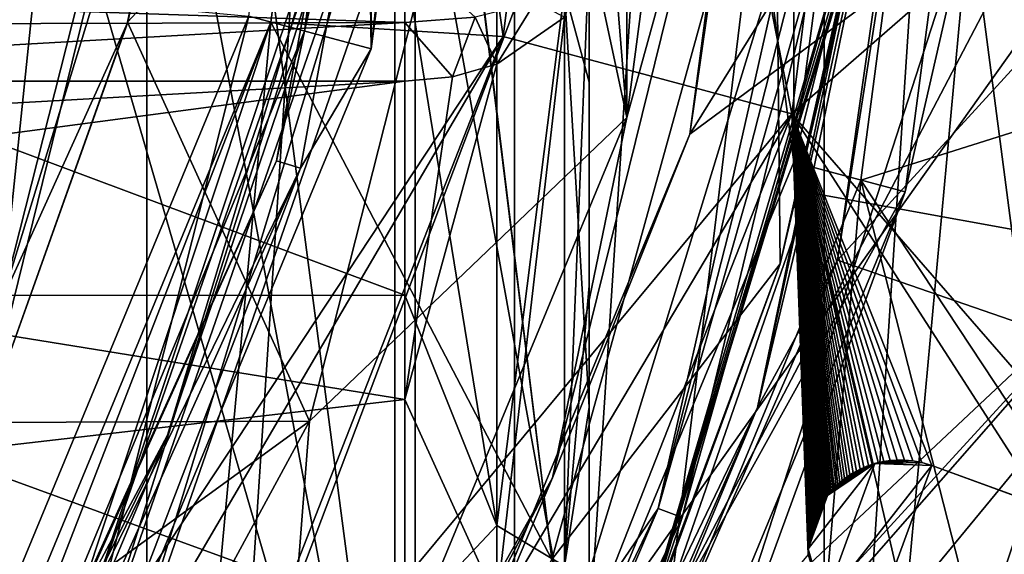
# Model space of a CAD drawing. Units: metres. Extents: x -40 to 117, y -461 to 89.
# Drawn here: x 13 to 17, y -406 to -404 of the extents above; entities that cross this region are included whole.
import ezdxf

# ---------------------------------------------------------------- set-up
doc = ezdxf.new("R2010")
doc.units = ezdxf.units.M
doc.layers.add('solid_506129_SW0001', color=7, linetype='CONTINUOUS')

msp = doc.modelspace()

# ---------------------------------------------------------------- linework, layer by layer
at = {"layer": 'solid_506129_SW0001'}
for points in [[(9.921926, -381.345551, 273.700012), (14.157624, -384.269257, 273.700012), (9.921926, -419.154449, 273.700012)], [(9.35, -382.570129, 287.799988), (9.35, -417.929871, 287.799988), (13.298955, -385.312195, 287.799988)], [(14.157624, -384.269257, 273.700012), (14.157624, -416.230743, 273.700012), (9.921926, -419.154449, 273.700012)], [(14.157624, -384.269257, 273.700012), (17.570723, -388.121857, 273.700012), (14.157624, -416.230743, 273.700012)], [(13.298955, -385.312195, 287.799988), (9.35, -417.929871, 287.799988), (16.479471, -388.91745, 287.799988)], [(11.260589, -385.571808, 306.799988), (13.080378, -387.167419, 306.799988), (11.260586, -414.928192, 306.799988)], [(13.080378, -387.167419, 306.799988), (13.080376, -413.332581, 306.799988), (11.260586, -414.928192, 306.799988)], [(13.080378, -387.167419, 306.799988), (14.676293, -388.986938, 306.799988), (13.080376, -413.332581, 306.799988)], [(17.570723, -388.121857, 273.700012), (17.570723, -412.378143, 273.700012), (14.157624, -416.230743, 273.700012)], [(14.246103, -408.475037, 354.5), (11.631885, -388.618073, 354.5), (12.372766, -398.471039, 354.5)], [(14.246103, -408.475037, 354.5), (14.246104, -392.024963, 354.5), (11.631885, -388.618073, 354.5)], [(16.479471, -388.91745, 287.799988), (9.35, -417.929871, 287.799988), (18.707735, -393.17746, 287.799988)], [(14.676293, -388.986938, 306.799988), (14.676291, -411.513062, 306.799988), (13.080376, -413.332581, 306.799988)], [(14.676293, -388.986938, 306.799988), (16.021021, -390.999207, 306.799988), (14.676291, -411.513062, 306.799988)], [(15.636699, -389.456787, 338.5), (16.75, -400.25, 338.5), (17.765308, -406.987488, 338.5)], [(15.636699, -389.456787, 338.5), (17.765308, -406.987488, 338.5), (17.765308, -393.512512, 338.5)], [(16.021021, -390.999207, 306.799988), (16.021019, -409.500793, 306.799988), (14.676291, -411.513062, 306.799988)], [(16.021021, -390.999207, 306.799988), (17.091557, -393.16983, 306.799988), (16.021019, -409.500793, 306.799988)], [(14.246103, -408.475037, 354.5), (15.889491, -404.507568, 354.5), (14.246104, -392.024963, 354.5)], [(15.889491, -404.507568, 354.5), (15.889491, -395.992432, 354.5), (14.246104, -392.024963, 354.5)], [(17.091557, -393.16983, 306.799988), (17.091555, -407.33017, 306.799988), (16.021019, -409.500793, 306.799988)], [(18.707735, -393.17746, 287.799988), (9.35, -417.929871, 287.799988), (19.855013, -397.846161, 287.799988)], [(15.889491, -404.507568, 354.5), (16.450006, -400.25, 354.5), (15.889491, -395.992432, 354.5)], [(14.686225, -398.418396, 476.200012), (15.164875, -404.314056, 476.200012), (15.164903, -396.186035, 476.200012)], [(15.164875, -404.314056, 476.200012), (15.7, -400.250061, 476.200012), (15.164903, -396.186035, 476.200012)], [(14, -400.25, 474.200012), (14.054222, -396.484192, 474.200012), (14.054222, -404.015808, 474.200012)], [(14.054222, -404.015808, 474.200012), (14.054222, -396.484192, 474.200012), (14.549999, -400.25, 474.200012)], [(19.855013, -397.846161, 287.799988), (9.35, -417.929871, 287.799988), (19.855013, -402.653839, 287.799988)], [(14.686225, -398.418396, 476.200012), (14.686225, -402.081604, 476.200012), (15.164875, -404.314056, 476.200012)], [(14.246103, -408.475037, 354.5), (12.372766, -398.471039, 354.5), (12.372766, -402.028961, 354.5)], [(16.91563, -399.171143, 348.5), (16.652946, -403.409424, 348.5), (17.15947, -407.285736, 348.5)], [(14, -400.25, 474.200012), (14.054222, -404.015808, 474.200012), (13.522965, -403.873444, 474.200012)], [(14.838832, -406.23407, 468), (14.1, -400.25, 468), (13.619541, -403.899384, 468)], [(13.619553, -403.899353, 464.5), (13.619541, -403.899384, 468), (14.1, -400.25, 468)], [(14.1, -400.25, 464.5), (13.619553, -403.899353, 464.5), (14.1, -400.25, 468)], [(14.1, -400.25, 464.5), (14.627407, -403.962341, 464.5), (13.619553, -403.899353, 464.5)], [(13.764443, -403.938171, 473.899994), (14.25, -400.25, 473.899994), (13.979506, -403.013306, 472.799988)], [(14.264042, -401.112823, 474.049866), (14.25, -400.25, 473.899994), (13.764443, -403.938171, 473.899994)], [(14.054222, -404.015808, 474.200012), (14.549999, -400.25, 474.200012), (14.373728, -401.119446, 474.159821)], [(14.838832, -406.23407, 468), (14.378001, -402.480591, 468), (14.1, -400.25, 468)], [(14.1, -400.25, 464.5), (15.091137, -400.25, 464.5), (14.627407, -403.962341, 464.5)], [(14.627407, -403.962341, 464.5), (15.091137, -400.25, 464.5), (15.879815, -404.297913, 414.989258)], [(15.091137, -400.25, 464.5), (16.387621, -400.25, 414.989258), (15.879815, -404.297913, 414.989258)], [(15.757471, -402.1633, 476.144958), (15.7, -400.250061, 476.200012), (15.164875, -404.314056, 476.200012)], [(15.982842, -400.25, 476), (15.438241, -404.386658, 476), (18, -400.252228, 476)], [(15.757471, -402.1633, 476.144958), (15.438241, -404.386658, 476), (15.982842, -400.25, 476)], [(15.438241, -404.386658, 476), (17.845667, -402.602051, 476), (18, -400.252228, 476)], [(15.879815, -404.297913, 414.989258), (16.387621, -400.25, 414.989258), (18.438612, -402.068146, 365.042969)], [(16.950001, -400.25, 353.633972), (16.450006, -400.25, 354.5), (15.889491, -404.507568, 354.5)], [(16.950001, -400.25, 353.633972), (15.889491, -404.507568, 354.5), (16.372444, -404.636993, 353.633972)], [(16.179268, -404.585175, 341.600006), (16.75, -400.25, 341.600006), (18.610868, -403.819031, 341.600006)], [(16.75, -400.25, 338.5), (16.75, -400.25, 341.600006), (16.179268, -404.585175, 341.600006)], [(16.179268, -404.585175, 338.5), (16.75, -400.25, 338.5), (16.179268, -404.585175, 341.600006)], [(17.765308, -406.987488, 338.5), (16.75, -400.25, 338.5), (16.179268, -404.585175, 338.5)], [(16.950001, -400.25, 353.633972), (16.372444, -404.636993, 353.633972), (16.652946, -403.409424, 348.5)], [(16.079195, -404.93277, 466), (16.741714, -400.678711, 466), (17.776705, -403.076447, 466)], [(16.550686, -401.624268, 466.056732), (16.741714, -400.678711, 466), (16.079195, -404.93277, 466)], [(13.64307, -404.501343, 474.049866), (14.264042, -401.112823, 474.049866), (13.764443, -403.938171, 473.899994)], [(13.64307, -404.501343, 474.049866), (14.373728, -401.119446, 474.159821), (14.264042, -401.112823, 474.049866)], [(13.64307, -404.501343, 474.049866), (13.74798, -404.534058, 474.159821), (14.373728, -401.119446, 474.159821)], [(14.054222, -404.015808, 474.200012), (14.373728, -401.119446, 474.159821), (13.74798, -404.534058, 474.159821)], [(16.550686, -401.624268, 466.056732), (15.731309, -405.573517, 466.056732), (16.392069, -402.511047, 466.194763)], [(16.550686, -401.624268, 466.056732), (16.079195, -404.93277, 466), (15.731309, -405.573517, 466.056732)], [(12.453089, -405.105743, 482.499542), (13.373757, -402.091919, 482), (13.263778, -401.902222, 482.499542)], [(12.453089, -405.105743, 482.499542), (13.263778, -401.902222, 482.499542), (12.64088, -403.284485, 482.866028)], [(11.631885, -411.881927, 354.5), (14.246103, -408.475037, 354.5), (12.372766, -402.028961, 354.5)], [(12.453089, -405.105743, 482.499542), (12.997391, -403.899353, 482), (13.373757, -402.091919, 482)], [(14.686225, -402.081604, 476.200012), (13.373755, -402.091919, 477.5), (12.997385, -403.899384, 477.5)], [(14.686225, -402.081604, 476.200012), (12.997385, -403.899384, 477.5), (13.786496, -405.632599, 476.200012)], [(12.997385, -403.899384, 477.5), (13.373755, -402.091919, 477.5), (12.997391, -403.899353, 482)], [(13.373755, -402.091919, 477.5), (13.373757, -402.091919, 482), (12.997391, -403.899353, 482)], [(14.686225, -402.081604, 476.200012), (13.786496, -405.632599, 476.200012), (15.164875, -404.314056, 476.200012)], [(15.879815, -404.297913, 414.989258), (18.438612, -402.068146, 365.042969), (17.543407, -406.209595, 365.042969)], [(15.757471, -402.1633, 476.144958), (14.841704, -405.878723, 476.144958), (15.438241, -404.386658, 476)], [(15.757471, -402.1633, 476.144958), (15.164875, -404.314056, 476.200012), (14.841704, -405.878723, 476.144958)], [(14.838832, -406.23407, 468), (15.806249, -402.732452, 468), (14.378001, -402.480591, 468)], [(15.731309, -405.573517, 466.056732), (15.954627, -404.638855, 466.194763), (16.392069, -402.511047, 466.194763)], [(16.392069, -402.511047, 466.194763), (15.954627, -404.638855, 466.194763), (17.277618, -404.879517, 415.028534)], [(16.392069, -402.511047, 466.194763), (17.277618, -404.879517, 415.028534), (17.734079, -402.584747, 415.028534)], [(13.841548, -408.241425, 476), (17.385895, -404.911621, 476), (17.845667, -402.602051, 476)], [(15.438241, -404.386658, 476), (13.841548, -408.241425, 476), (17.845667, -402.602051, 476)], [(19.855013, -402.653839, 287.799988), (9.35, -417.929871, 287.799988), (18.707735, -407.32254, 287.799988)], [(15.830359, -404.949127, 467.500183), (15.806249, -402.732452, 468), (14.838832, -406.23407, 468)], [(14.89303, -403.761749, 294.753235), (15, -402.716156, 296.475464), (15, -404.160767, 294.919586)], [(15, -404.160767, 294.919586), (15, -402.716156, 296.475464), (15, -403.600708, 305.950012)], [(15.830359, -404.949127, 467.500183), (16.313213, -402.811493, 467.500183), (15.806249, -402.732452, 468)], [(16.307135, -402.815125, 467.707855), (16.313213, -402.811493, 467.500183), (15.830359, -404.949127, 467.500183)], [(16.255245, -403.11377, 467.786865), (16.307135, -402.815125, 467.707855), (15.830359, -404.949127, 467.500183)], [(12.725498, -406.750885, 472.650574), (13.169629, -405.692749, 472.799988), (13.979506, -403.013306, 472.799988)], [(14.018605, -403.021027, 472.650574), (12.725498, -406.750885, 472.650574), (13.979506, -403.013306, 472.799988)], [(12.823385, -406.800903, 472.540314), (12.725498, -406.750885, 472.650574), (14.018605, -403.021027, 472.650574)], [(12.823385, -406.800903, 472.540314), (14.018605, -403.021027, 472.650574), (14.126439, -403.042358, 472.540314)], [(12.823385, -406.800903, 472.540314), (14.126439, -403.042358, 472.540314), (12.957304, -406.868958, 472.5)], [(14.126439, -403.042358, 472.540314), (14.273812, -403.071472, 472.5), (12.957304, -406.868958, 472.5)], [(13.764443, -403.938171, 473.899994), (13.979506, -403.013306, 472.799988), (13.169629, -405.692749, 472.799988)], [(12.957304, -406.868958, 472.5), (14.273812, -403.071472, 472.5), (14.909012, -406.587311, 472.5)], [(14.273812, -403.071472, 472.5), (15.899055, -403.358063, 472.5), (14.909012, -406.587311, 472.5)], [(16.079195, -404.93277, 466), (17.776705, -403.076447, 466), (17.264309, -405.343475, 466)], [(16.255245, -403.11377, 467.786865), (15.830359, -404.949127, 467.500183), (16.208986, -403.335236, 468.000092)], [(12.64088, -403.284485, 482.866028), (11.992182, -403.776703, 483), (11.367126, -405.44986, 483)], [(11.583361, -406.151337, 482.866028), (12.64088, -403.284485, 482.866028), (11.367126, -405.44986, 483)], [(12.453089, -405.105743, 482.499542), (12.64088, -403.284485, 482.866028), (11.583361, -406.151337, 482.866028)], [(16.208986, -403.335236, 468.000092), (15.830359, -404.949127, 467.500183), (15.201756, -406.665344, 468)], [(16.19746, -403.395203, 468.144806), (16.208986, -403.335236, 468.000092), (15.201756, -406.665344, 468)], [(15.30089, -406.01239, 472.459808), (14.909012, -406.587311, 472.5), (15.899055, -403.358063, 472.5)], [(15.975144, -403.372925, 472.489807), (15.30089, -406.01239, 472.459808), (15.899055, -403.358063, 472.5)], [(15.975144, -403.372925, 472.489807), (16.046268, -403.386841, 472.459808), (15.30089, -406.01239, 472.459808)], [(15.403725, -406.051117, 472.349854), (15.30089, -406.01239, 472.459808), (16.046268, -403.386841, 472.459808)], [(16.154114, -403.407928, 472.349854), (15.403725, -406.051117, 472.349854), (16.046268, -403.386841, 472.459808)], [(16.154114, -403.407928, 472.349854), (15.184891, -406.70517, 472.200012), (15.403725, -406.051117, 472.349854)], [(16.174372, -403.411865, 472.306335), (15.184891, -406.70517, 472.200012), (16.154114, -403.407928, 472.349854)], [(16.174372, -403.411865, 472.306335), (16.193481, -403.415619, 472.200012), (15.184891, -406.70517, 472.200012)], [(15.201756, -406.665344, 468), (15.184891, -406.70517, 472.200012), (16.193481, -403.415619, 472.200012)], [(16.19746, -403.395203, 468.144806), (15.201756, -406.665344, 468), (16.193481, -403.415619, 468.299988)], [(15.201756, -406.665344, 468), (16.193481, -403.415619, 472.200012), (16.193481, -403.415619, 468.299988)], [(16.652946, -403.409424, 348.5), (15.345098, -407.449341, 348.5), (16.096512, -409.461487, 348.5)], [(16.372444, -404.636993, 353.633972), (15.345098, -407.449341, 348.5), (16.652946, -403.409424, 348.5)], [(16.652946, -403.409424, 348.5), (16.096512, -409.461487, 348.5), (17.15947, -407.285736, 348.5)], [(14.2, -403.624573, 294.324677), (14.6, -403.553589, 294.546783), (14.6, -406.086121, 292.340332)], [(14.6, -406.086121, 292.340332), (14.6, -403.553589, 294.546783), (14.89303, -403.761749, 294.753235)], [(14.2, -403.900513, 306.691711), (14.2, -403.600708, 306.75), (10.138583, -403.762115, 306.733551)], [(14.506146, -403.877686, 306.635254), (14.2, -403.600708, 306.75), (14.2, -403.900513, 306.691711)], [(14.893054, -406.24939, 304.281738), (15, -405.044373, 304.680725), (15, -403.600708, 305.950012)], [(14.893054, -406.24939, 304.281738), (15, -403.600708, 305.950012), (14.893054, -403.878387, 306.237366)], [(15, -405.572144, 293.629852), (15, -403.600708, 305.950012), (15, -405.044373, 304.680725)], [(15, -405.572144, 293.629852), (15, -404.160767, 294.919586), (15, -403.600708, 305.950012)], [(10.3, -403.62561, 294.323639), (14.2, -403.624573, 294.324677), (14.2, -405.085846, 292.993591)], [(10.3, -403.62561, 294.323639), (14.2, -405.085846, 292.993591), (10.3, -405.086578, 292.993011)], [(14.2, -405.085846, 292.993591), (14.2, -403.624573, 294.324677), (14.6, -406.086121, 292.340332)], [(11.791037, -403.712189, 453.495422), (13.522963, -403.873474, 463.199982), (12.124352, -407.25, 463.199982)], [(14.2, -403.900513, 306.691711), (10.138583, -403.762115, 306.733551), (9.987657, -403.913055, 306.686493)], [(14.6, -406.086121, 292.340332), (14.89303, -403.761749, 294.753235), (14.89303, -406.261658, 292.575134)], [(14.89303, -403.761749, 294.753235), (15, -404.160767, 294.919586), (15, -405.572144, 293.629852)], [(14.89303, -406.261658, 292.575134), (14.89303, -403.761749, 294.753235), (15, -405.572144, 293.629852)], [(14.600021, -404.082092, 306.448242), (14.765685, -403.812683, 306.474457), (14.506146, -403.877686, 306.635254)], [(14.600021, -404.082092, 306.448242), (14.893054, -403.878387, 306.237366), (14.765685, -403.812683, 306.474457)], [(16.179268, -404.585175, 341.600006), (18.610868, -403.819031, 341.600006), (17.137453, -408.337646, 341.600006)], [(14.2, -403.900513, 306.691711), (9.987657, -403.913055, 306.686493), (9.744106, -404.156586, 306.525299)], [(14.2, -403.900513, 306.691711), (9.744106, -404.156586, 306.525299), (14.2, -404.156586, 306.525299)], [(12.124352, -407.25, 463.199982), (13.522963, -403.873474, 463.199982), (12.124355, -407.25, 474.200012)], [(13.522965, -403.873444, 474.200012), (12.600674, -407.524994, 474.200012), (12.124355, -407.25, 474.200012)], [(13.522963, -403.873474, 463.199982), (13.522965, -403.873444, 474.200012), (12.124355, -407.25, 474.200012)], [(13.619553, -403.899353, 464.5), (12.210958, -407.299988, 464.5), (13.619541, -403.899384, 468)], [(12.357368, -407.153595, 464.5), (12.210958, -407.299988, 464.5), (13.619553, -403.899353, 464.5)], [(12.210958, -407.299988, 464.5), (12.210981, -407.299957, 468), (13.619541, -403.899384, 468)], [(13.106473, -409.427155, 468), (13.619541, -403.899384, 468), (12.210981, -407.299957, 468)], [(12.357368, -407.153595, 464.5), (13.619553, -403.899353, 464.5), (12.557365, -407.100006, 464.5)], [(12.377934, -405.63858, 477.5), (12.997385, -403.899384, 477.5), (12.377939, -405.63855, 482)], [(13.786496, -405.632599, 476.200012), (12.997385, -403.899384, 477.5), (12.377934, -405.63858, 477.5)], [(12.997385, -403.899384, 477.5), (12.997391, -403.899353, 482), (12.377939, -405.63855, 482)], [(12.453089, -405.105743, 482.499542), (12.377939, -405.63855, 482), (12.997391, -403.899353, 482)], [(12.557365, -407.100006, 464.5), (13.619553, -403.899353, 464.5), (14.627407, -403.962341, 464.5)], [(13.522965, -403.873444, 474.200012), (14.054222, -404.015808, 474.200012), (12.600674, -407.524994, 474.200012)], [(13.106473, -409.427155, 468), (14.838832, -406.23407, 468), (13.619541, -403.899384, 468)], [(14.406988, -404.137726, 306.505676), (14.506146, -403.877686, 306.635254), (14.2, -403.900513, 306.691711)], [(14.406988, -404.137726, 306.505676), (14.2, -403.900513, 306.691711), (14.2, -404.156586, 306.525299)], [(14.406988, -404.137726, 306.505676), (14.600021, -404.082092, 306.448242), (14.506146, -403.877686, 306.635254)], [(14.600021, -406.416443, 304.522705), (14.893054, -403.878387, 306.237366), (14.600021, -404.082092, 306.448242)], [(14.893054, -406.24939, 304.281738), (14.893054, -403.878387, 306.237366), (14.600021, -406.416443, 304.522705)], [(12.340862, -407.375, 473.899994), (13.764443, -403.938171, 473.899994), (13.169629, -405.692749, 472.799988)], [(13.64307, -404.501343, 474.049866), (13.764443, -403.938171, 473.899994), (12.340862, -407.375, 473.899994)], [(12.557365, -407.100006, 464.5), (14.627407, -403.962341, 464.5), (12.757368, -407.153595, 464.5)], [(12.757368, -407.153595, 464.5), (14.627407, -403.962341, 464.5), (13.264716, -407.446503, 464.5)], [(13.264716, -407.446503, 464.5), (14.627407, -403.962341, 464.5), (15.879815, -404.297913, 414.989258)], [(12.600674, -407.524994, 474.200012), (14.054222, -404.015808, 474.200012), (13.74798, -404.534058, 474.159821)], [(14.2, -405.538208, 305.31015), (14.600021, -404.082092, 306.448242), (14.406988, -404.137726, 306.505676)], [(14.600021, -406.416443, 304.522705), (14.600021, -404.082092, 306.448242), (14.2, -405.538208, 305.31015)], [(14.2, -404.156586, 306.525299), (9.571403, -404.414581, 306.280365), (9.5, -404.77774, 305.950012)], [(14.2, -405.538208, 305.31015), (14.2, -404.156586, 306.525299), (9.5, -404.77774, 305.950012)], [(14.2, -404.156586, 306.525299), (9.744106, -404.156586, 306.525299), (9.571403, -404.414581, 306.280365)], [(14.2, -405.538208, 305.31015), (14.406988, -404.137726, 306.505676), (14.2, -404.156586, 306.525299)], [(13.821488, -407.767975, 439.956696), (13.264716, -407.446503, 464.5), (15.879815, -404.297913, 414.989258)], [(13.786496, -405.632599, 476.200012), (13.596022, -408.101013, 476.200012), (15.164875, -404.314056, 476.200012)], [(14.841704, -405.878723, 476.144958), (15.164875, -404.314056, 476.200012), (13.596022, -408.101013, 476.200012)], [(15.879815, -404.297913, 414.989258), (14.387868, -408.094971, 414.989258), (13.821488, -407.767975, 439.956696)], [(14.387868, -408.094971, 414.989258), (15.879815, -404.297913, 414.989258), (15.950803, -406.212158, 395.397003)], [(15.879815, -404.297913, 414.989258), (15.950656, -406.203094, 395.481415), (15.950803, -406.212158, 395.397003)], [(15.879815, -404.297913, 414.989258), (15.950707, -406.194458, 395.557129), (15.950656, -406.203094, 395.481415)], [(15.879815, -404.297913, 414.989258), (15.950929, -406.186249, 395.625061), (15.950707, -406.194458, 395.557129)], [(15.879815, -404.297913, 414.989258), (15.951297, -406.178436, 395.685974), (15.950929, -406.186249, 395.625061)], [(15.879815, -404.297913, 414.989258), (15.95179, -406.17099, 395.74054), (15.951297, -406.178436, 395.685974)], [(15.879815, -404.297913, 414.989258), (15.952391, -406.163879, 395.789398), (15.95179, -406.17099, 395.74054)], [(15.879815, -404.297913, 414.989258), (15.953083, -406.157104, 395.83313), (15.952391, -406.163879, 395.789398)], [(15.879815, -404.297913, 414.989258), (15.953853, -406.150635, 395.872223), (15.953083, -406.157104, 395.83313)], [(15.879815, -404.297913, 414.989258), (15.954688, -406.14447, 395.907166), (15.953853, -406.150635, 395.872223)], [(15.879815, -404.297913, 414.989258), (15.955581, -406.13855, 395.938324), (15.954688, -406.14447, 395.907166)], [(15.879815, -404.297913, 414.989258), (15.956521, -406.132874, 395.966095), (15.955581, -406.13855, 395.938324)], [(15.879815, -404.297913, 414.989258), (15.957502, -406.127441, 395.990814), (15.956521, -406.132874, 395.966095)], [(15.879815, -404.297913, 414.989258), (15.958519, -406.122223, 396.012756), (15.957502, -406.127441, 395.990814)], [(15.879815, -404.297913, 414.989258), (15.959567, -406.117157, 396.032227), (15.958519, -406.122223, 396.012756)], [(15.879815, -404.297913, 414.989258), (15.960643, -406.112305, 396.049408), (15.959567, -406.117157, 396.032227)], [(15.879815, -404.297913, 414.989258), (15.961745, -406.107605, 396.064545), (15.960643, -406.112305, 396.049408)], [(15.879815, -404.297913, 414.989258), (15.962873, -406.103027, 396.07782), (15.961745, -406.107605, 396.064545)], [(15.879815, -404.297913, 414.989258), (15.964026, -406.098572, 396.089386), (15.962873, -406.103027, 396.07782)], [(15.879815, -404.297913, 414.989258), (15.965208, -406.094238, 396.099396), (15.964026, -406.098572, 396.089386)], [(15.879815, -404.297913, 414.989258), (15.966419, -406.089966, 396.10791), (15.965208, -406.094238, 396.099396)], [(15.879815, -404.297913, 414.989258), (15.967663, -406.085754, 396.115082), (15.966419, -406.089966, 396.10791)], [(15.879815, -404.297913, 414.989258), (15.968943, -406.081573, 396.120941), (15.967663, -406.085754, 396.115082)], [(15.879815, -404.297913, 414.989258), (15.970255, -406.077454, 396.125519), (15.968943, -406.081573, 396.120941)], [(15.879815, -404.297913, 414.989258), (15.971586, -406.073456, 396.128784), (15.970255, -406.077454, 396.125519)], [(15.879815, -404.297913, 414.989258), (15.972898, -406.069611, 396.130829), (15.971586, -406.073456, 396.128784)], [(15.879815, -404.297913, 414.989258), (15.974155, -406.06604, 396.131744), (15.972898, -406.069611, 396.130829)], [(15.879815, -404.297913, 414.989258), (15.975402, -406.062622, 396.131744), (15.974155, -406.06604, 396.131744)], [(15.879815, -404.297913, 414.989258), (15.976726, -406.059082, 396.130829), (15.975402, -406.062622, 396.131744)], [(15.879815, -404.297913, 414.989258), (15.978183, -406.055328, 396.128784), (15.976726, -406.059082, 396.130829)], [(15.879815, -404.297913, 414.989258), (15.979748, -406.051392, 396.125519), (15.978183, -406.055328, 396.128784)], [(15.879815, -404.297913, 414.989258), (15.981385, -406.047394, 396.120941), (15.979748, -406.051392, 396.125519)], [(15.879815, -404.297913, 414.989258), (15.983082, -406.043365, 396.115082), (15.981385, -406.047394, 396.120941)], [(15.879815, -404.297913, 414.989258), (15.984837, -406.039337, 396.10791), (15.983082, -406.043365, 396.115082)], [(15.879815, -404.297913, 414.989258), (15.986656, -406.035309, 396.099365), (15.984837, -406.039337, 396.10791)], [(15.879815, -404.297913, 414.989258), (15.988549, -406.031219, 396.089386), (15.986656, -406.035309, 396.099365)], [(15.879815, -404.297913, 414.989258), (15.990526, -406.027039, 396.07782), (15.988549, -406.031219, 396.089386)], [(15.879815, -404.297913, 414.989258), (15.9926, -406.022827, 396.064545), (15.990526, -406.027039, 396.07782)], [(15.879815, -404.297913, 414.989258), (15.994781, -406.018524, 396.049408), (15.9926, -406.022827, 396.064545)], [(15.879815, -404.297913, 414.989258), (15.997084, -406.014099, 396.032196), (15.994781, -406.018524, 396.049408)], [(15.879815, -404.297913, 414.989258), (15.999519, -406.009552, 396.012756), (15.997084, -406.014099, 396.032196)], [(15.879815, -404.297913, 414.989258), (16.002102, -406.004913, 395.990814), (15.999519, -406.009552, 396.012756)], [(15.879815, -404.297913, 414.989258), (16.004848, -406.000092, 395.966095), (16.002102, -406.004913, 395.990814)], [(15.879815, -404.297913, 414.989258), (16.007772, -405.995148, 395.938324), (16.004848, -406.000092, 395.966095)], [(15.879815, -404.297913, 414.989258), (16.010891, -405.990051, 395.907166), (16.007772, -405.995148, 395.938324)], [(15.879815, -404.297913, 414.989258), (16.014225, -405.984772, 395.872223), (16.010891, -405.990051, 395.907166)], [(15.879815, -404.297913, 414.989258), (16.017794, -405.97934, 395.83313), (16.014225, -405.984772, 395.872223)], [(15.879815, -404.297913, 414.989258), (16.021618, -405.973694, 395.789398), (16.017794, -405.97934, 395.83313)], [(15.879815, -404.297913, 414.989258), (16.025721, -405.967865, 395.74054), (16.021618, -405.973694, 395.789398)], [(15.879815, -404.297913, 414.989258), (16.03013, -405.961853, 395.685944), (16.025721, -405.967865, 395.74054)], [(15.879815, -404.297913, 414.989258), (16.034874, -405.955627, 395.625061), (16.03013, -405.961853, 395.685944)], [(15.879815, -404.297913, 414.989258), (16.039982, -405.949188, 395.557129), (16.034874, -405.955627, 395.625061)], [(15.879815, -404.297913, 414.989258), (16.045486, -405.942535, 395.481415), (16.039982, -405.949188, 395.557129)], [(15.879815, -404.297913, 414.989258), (16.051428, -405.935699, 395.397003), (16.045486, -405.942535, 395.481415)], [(15.879815, -404.297913, 414.989258), (16.057844, -405.92865, 395.303009), (16.051428, -405.935699, 395.397003)], [(15.879815, -404.297913, 414.989258), (16.064781, -405.921356, 395.198334), (16.057844, -405.92865, 395.303009)], [(15.879815, -404.297913, 414.989258), (16.072287, -405.91391, 395.081818), (16.064781, -405.921356, 395.198334)], [(15.879815, -404.297913, 414.989258), (16.080416, -405.90625, 394.952118), (16.072287, -405.91391, 395.081818)], [(15.879815, -404.297913, 414.989258), (16.089228, -405.898407, 394.807831), (16.080416, -405.90625, 394.952118)], [(15.879815, -404.297913, 414.989258), (16.098785, -405.890411, 394.647339), (16.089228, -405.898407, 394.807831)], [(15.879815, -404.297913, 414.989258), (16.109161, -405.882263, 394.468811), (16.098785, -405.890411, 394.647339)], [(15.879815, -404.297913, 414.989258), (16.120438, -405.874054, 394.270264), (16.109161, -405.882263, 394.468811)], [(15.879815, -404.297913, 414.989258), (16.132698, -405.865753, 394.049469), (16.120438, -405.874054, 394.270264)], [(15.879815, -404.297913, 414.989258), (16.146042, -405.857452, 393.804016), (16.132698, -405.865753, 394.049469)], [(15.879815, -404.297913, 414.989258), (16.160578, -405.849182, 393.531097), (16.146042, -405.857452, 393.804016)], [(15.879815, -404.297913, 414.989258), (16.176422, -405.841095, 393.22757), (16.160578, -405.849182, 393.531097)], [(15.879815, -404.297913, 414.989258), (16.193708, -405.833221, 392.890137), (16.176422, -405.841095, 393.22757)], [(15.879815, -404.297913, 414.989258), (16.21258, -405.825745, 392.514923), (16.193708, -405.833221, 392.890137)], [(15.879815, -404.297913, 414.989258), (16.233204, -405.818787, 392.097534), (16.21258, -405.825745, 392.514923)], [(15.879815, -404.297913, 414.989258), (16.25576, -405.812561, 391.633118), (16.233204, -405.818787, 392.097534)], [(15.879815, -404.297913, 414.989258), (16.280445, -405.807373, 391.116333), (16.25576, -405.812561, 391.633118)], [(15.879815, -404.297913, 414.989258), (16.307482, -405.803497, 390.541016), (16.280445, -405.807373, 391.116333)], [(15.879815, -404.297913, 414.989258), (16.337122, -405.801392, 389.899902), (16.307482, -405.803497, 390.541016)], [(15.879815, -404.297913, 414.989258), (16.36964, -405.801605, 389.184906), (16.337122, -405.801392, 389.899902)], [(15.879815, -404.297913, 414.989258), (16.405313, -405.804901, 388.386932), (16.36964, -405.801605, 389.184906)], [(15.879815, -404.297913, 414.989258), (16.444469, -405.812317, 387.494659), (16.405313, -405.804901, 388.386932)], [(15.879815, -404.297913, 414.989258), (16.487459, -405.825287, 386.494568), (16.444469, -405.812317, 387.494659)], [(15.879815, -404.297913, 414.989258), (16.979376, -406.004303, 375.766846), (16.487459, -405.825287, 386.494568)], [(15.879815, -404.297913, 414.989258), (17.543407, -406.209595, 365.042969), (16.979376, -406.004303, 375.766846)], [(14.841704, -405.878723, 476.144958), (13.841548, -408.241425, 476), (15.438241, -404.386658, 476)], [(12.229212, -407.642822, 474.049866), (13.64307, -404.501343, 474.049866), (12.340862, -407.375, 473.899994)], [(12.229212, -407.642822, 474.049866), (13.74798, -404.534058, 474.159821), (13.64307, -404.501343, 474.049866)], [(12.229212, -407.642822, 474.049866), (12.323251, -407.699677, 474.159821), (13.74798, -404.534058, 474.159821)], [(12.600674, -407.524994, 474.200012), (13.74798, -404.534058, 474.159821), (12.323251, -407.699677, 474.159821)], [(16.372444, -404.636993, 353.633972), (15.889491, -404.507568, 354.5), (14.246103, -408.475037, 354.5)], [(14.50594, -408.624969, 341.600006), (16.179268, -404.585175, 341.600006), (17.137453, -408.337646, 341.600006)], [(16.179268, -404.585175, 338.5), (16.179268, -404.585175, 341.600006), (14.50594, -408.624969, 341.600006)], [(14.50594, -408.624969, 338.5), (16.179268, -404.585175, 338.5), (14.50594, -408.624969, 341.600006)], [(15.636699, -411.043213, 338.5), (16.179268, -404.585175, 338.5), (14.50594, -408.624969, 338.5)], [(17.765308, -406.987488, 338.5), (16.179268, -404.585175, 338.5), (15.636699, -411.043213, 338.5)], [(16.372444, -404.636993, 353.633972), (14.246103, -408.475037, 354.5), (14.679111, -408.725037, 353.633972)], [(16.372444, -404.636993, 353.633972), (14.679111, -408.725037, 353.633972), (15.345098, -407.449341, 348.5)], [(15.954627, -404.638855, 466.194763), (15.242216, -406.69104, 466.194763), (16.525532, -407.095093, 415.028534)], [(15.731309, -405.573517, 466.056732), (15.242216, -406.69104, 466.194763), (15.954627, -404.638855, 466.194763)], [(15.954627, -404.638855, 466.194763), (16.525532, -407.095093, 415.028534), (17.277618, -404.879517, 415.028534)], [(14.2, -405.538208, 305.31015), (9.5, -404.77774, 305.950012), (9.5, -406.08075, 304.894409)], [(18.724058, -407.351105, 365.132141), (17.277618, -404.879517, 415.028534), (16.525532, -407.095093, 415.028534)], [(6.891445, -416.87854, 476), (16.628529, -407.141449, 476), (17.385895, -404.911621, 476)], [(11.301577, -411.551575, 476), (6.891445, -416.87854, 476), (17.385895, -404.911621, 476)], [(13.841548, -408.241425, 476), (11.301577, -411.551575, 476), (17.385895, -404.911621, 476)], [(18.156675, -406.603302, 475.779724), (17.385895, -404.911621, 476), (16.628529, -407.141449, 476)], [(14.353999, -408.87738, 466), (16.079195, -404.93277, 466), (17.264309, -405.343475, 466)], [(15.731309, -405.573517, 466.056732), (16.079195, -404.93277, 466), (14.353999, -408.87738, 466)], [(15.068686, -407.004028, 467.500183), (15.830359, -404.949127, 467.500183), (14.838832, -406.23407, 468)], [(15.201756, -406.665344, 468), (15.830359, -404.949127, 467.500183), (15.068686, -407.004028, 467.500183)], [(14.893054, -406.24939, 304.281738), (15, -406.489807, 303.639648), (15, -405.044373, 304.680725)], [(15, -406.943726, 292.575317), (15, -405.044373, 304.680725), (15, -406.489807, 303.639648)], [(15, -406.943726, 292.575317), (15, -405.572144, 293.629852), (15, -405.044373, 304.680725)], [(10.3, -405.086578, 292.993011), (14.2, -405.085846, 292.993591), (14.2, -406.510864, 291.901825)], [(10.3, -405.086578, 292.993011), (14.2, -406.510864, 291.901825), (10.3, -406.51123, 291.90155)], [(14.2, -406.510864, 291.901825), (14.2, -405.085846, 292.993591), (14.6, -406.086121, 292.340332)], [(14.353999, -408.87738, 466), (17.264309, -405.343475, 466), (16.464064, -407.525604, 466)], [(17.912773, -407.251495, 466.243256), (16.464064, -407.525604, 466), (17.264309, -405.343475, 466)], [(14.2, -405.538208, 305.31015), (9.5, -406.08075, 304.894409), (14.2, -406.917053, 304.316071)], [(14.600021, -406.416443, 304.522705), (14.2, -405.538208, 305.31015), (14.2, -406.917053, 304.316071)], [(15.731309, -405.573517, 466.056732), (13.984079, -409.208771, 466.056732), (15.242216, -406.69104, 466.194763)], [(15.731309, -405.573517, 466.056732), (14.353999, -408.87738, 466), (13.984079, -409.208771, 466.056732)], [(14.89303, -406.261658, 292.575134), (15, -405.572144, 293.629852), (15, -406.943726, 292.575317)], [(13.786496, -405.632599, 476.200012), (12.377934, -405.63858, 477.5), (11.526988, -407.276978, 477.5)], [(13.786496, -405.632599, 476.200012), (11.526988, -407.276978, 477.5), (12.042171, -408.853851, 476.200012)], [(13.786496, -405.632599, 476.200012), (12.042171, -408.853851, 476.200012), (13.596022, -408.101013, 476.200012)], [(12.340862, -407.375, 473.899994), (13.169629, -405.692749, 472.799988), (11.851599, -408.16214, 472.799988)], [(12.725498, -406.750885, 472.650574), (11.851599, -408.16214, 472.799988), (13.169629, -405.692749, 472.799988)], [(15.950895, -406.187164, 349), (16.035435, -405.954895, 349), (16.240408, -405.81665, 349)], [(16.019043, -406.424835, 349), (15.950895, -406.187164, 349), (16.240408, -405.81665, 349)], [(16.019043, -406.424835, 349), (16.240408, -405.81665, 349), (16.487459, -405.825287, 349)], [(16.035435, -405.954895, 349), (16.233204, -405.818787, 392.097534), (16.240408, -405.81665, 349)], [(16.035435, -405.954895, 349), (16.21258, -405.825745, 392.514923), (16.233204, -405.818787, 392.097534)], [(16.240408, -405.81665, 349), (16.233204, -405.818787, 392.097534), (16.25576, -405.812561, 391.633118)], [(16.240408, -405.81665, 349), (16.307482, -405.803497, 390.541016), (16.337122, -405.801392, 389.899902)], [(16.240408, -405.81665, 349), (16.337122, -405.801392, 389.899902), (16.36964, -405.801605, 389.184906)], [(16.240408, -405.81665, 349), (16.36964, -405.801605, 389.184906), (16.405313, -405.804901, 388.386932)], [(16.240408, -405.81665, 349), (16.280445, -405.807373, 391.116333), (16.307482, -405.803497, 390.541016)], [(16.240408, -405.81665, 349), (16.405313, -405.804901, 388.386932), (16.444469, -405.812317, 387.494659)], [(16.240408, -405.81665, 349), (16.25576, -405.812561, 391.633118), (16.280445, -405.807373, 391.116333)], [(16.240408, -405.81665, 349), (16.444469, -405.812317, 387.494659), (16.487459, -405.825287, 386.494568)], [(16.240408, -405.81665, 349), (16.487459, -405.825287, 386.494568), (16.487459, -405.825287, 349)], [(16.213844, -406.577026, 349), (16.019043, -406.424835, 349), (16.487459, -405.825287, 349)], [(16.035435, -405.954895, 349), (16.193708, -405.833221, 392.890137), (16.21258, -405.825745, 392.514923)], [(16.035435, -405.954895, 349), (16.176422, -405.841095, 393.22757), (16.193708, -405.833221, 392.890137)], [(16.035435, -405.954895, 349), (16.160578, -405.849182, 393.531097), (16.176422, -405.841095, 393.22757)], [(16.035435, -405.954895, 349), (16.146042, -405.857452, 393.804016), (16.160578, -405.849182, 393.531097)], [(16.035435, -405.954895, 349), (16.132698, -405.865753, 394.049469), (16.146042, -405.857452, 393.804016)], [(16.035435, -405.954895, 349), (16.120438, -405.874054, 394.270264), (16.132698, -405.865753, 394.049469)], [(16.213844, -406.577026, 349), (16.487459, -405.825287, 349), (17.987011, -406.371063, 349)], [(17.987011, -406.371063, 349), (16.487459, -405.825287, 386.494568), (16.979376, -406.004303, 375.766846)], [(16.487459, -405.825287, 349), (16.487459, -405.825287, 386.494568), (17.987011, -406.371063, 349)], [(14.841704, -405.878723, 476.144958), (13.063392, -409.266998, 476.144958), (13.841548, -408.241425, 476)], [(14.841704, -405.878723, 476.144958), (13.596022, -408.101013, 476.200012), (13.063392, -409.266998, 476.144958)], [(16.035435, -405.954895, 349), (16.109161, -405.882263, 394.468811), (16.120438, -405.874054, 394.270264)], [(16.035435, -405.954895, 349), (16.098785, -405.890411, 394.647339), (16.109161, -405.882263, 394.468811)], [(16.035435, -405.954895, 349), (16.089228, -405.898407, 394.807831), (16.098785, -405.890411, 394.647339)], [(16.035435, -405.954895, 349), (16.080416, -405.90625, 394.952118), (16.089228, -405.898407, 394.807831)], [(16.035435, -405.954895, 349), (16.072287, -405.91391, 395.081818), (16.080416, -405.90625, 394.952118)], [(16.035435, -405.954895, 349), (16.034874, -405.955627, 395.625061), (16.039982, -405.949188, 395.557129)], [(16.035435, -405.954895, 349), (16.064781, -405.921356, 395.198334), (16.072287, -405.91391, 395.081818)], [(16.035435, -405.954895, 349), (16.057844, -405.92865, 395.303009), (16.064781, -405.921356, 395.198334)], [(16.035435, -405.954895, 349), (16.051428, -405.935699, 395.397003), (16.057844, -405.92865, 395.303009)], [(16.035435, -405.954895, 349), (16.045486, -405.942535, 395.481415), (16.051428, -405.935699, 395.397003)], [(16.035435, -405.954895, 349), (16.039982, -405.949188, 395.557129), (16.045486, -405.942535, 395.481415)], [(15.950895, -406.187164, 349), (16.034874, -405.955627, 395.625061), (16.035435, -405.954895, 349)], [(15.950895, -406.187164, 349), (16.03013, -405.961853, 395.685944), (16.034874, -405.955627, 395.625061)], [(15.950895, -406.187164, 349), (16.025721, -405.967865, 395.74054), (16.03013, -405.961853, 395.685944)], [(15.950895, -406.187164, 349), (16.021618, -405.973694, 395.789398), (16.025721, -405.967865, 395.74054)], [(15.950895, -406.187164, 349), (16.017794, -405.97934, 395.83313), (16.021618, -405.973694, 395.789398)], [(15.950895, -406.187164, 349), (16.014225, -405.984772, 395.872223), (16.017794, -405.97934, 395.83313)], [(15.950895, -406.187164, 349), (16.010891, -405.990051, 395.907166), (16.014225, -405.984772, 395.872223)], [(15.950895, -406.187164, 349), (16.007772, -405.995148, 395.938324), (16.010891, -405.990051, 395.907166)], [(15.950895, -406.187164, 349), (16.004848, -406.000092, 395.966095), (16.007772, -405.995148, 395.938324)], [(15.30089, -406.01239, 472.459808), (14.129139, -408.477386, 472.459808), (14.909012, -406.587311, 472.5)], [(14.224099, -408.532684, 472.349854), (14.129139, -408.477386, 472.459808), (15.30089, -406.01239, 472.459808)], [(15.403725, -406.051117, 472.349854), (14.224099, -408.532684, 472.349854), (15.30089, -406.01239, 472.459808)], [(15.950895, -406.187164, 349), (16.002102, -406.004913, 395.990814), (16.004848, -406.000092, 395.966095)], [(15.950895, -406.187164, 349), (15.999519, -406.009552, 396.012756), (16.002102, -406.004913, 395.990814)], [(15.950895, -406.187164, 349), (15.997084, -406.014099, 396.032196), (15.999519, -406.009552, 396.012756)], [(15.950895, -406.187164, 349), (15.994781, -406.018524, 396.049408), (15.997084, -406.014099, 396.032196)], [(15.950895, -406.187164, 349), (15.9926, -406.022827, 396.064545), (15.994781, -406.018524, 396.049408)], [(15.950895, -406.187164, 349), (15.990526, -406.027039, 396.07782), (15.9926, -406.022827, 396.064545)], [(15.950895, -406.187164, 349), (15.988549, -406.031219, 396.089386), (15.990526, -406.027039, 396.07782)], [(15.950895, -406.187164, 349), (15.986656, -406.035309, 396.099365), (15.988549, -406.031219, 396.089386)], [(15.950895, -406.187164, 349), (15.984837, -406.039337, 396.10791), (15.986656, -406.035309, 396.099365)], [(14.2, -406.917053, 304.316071), (9.5, -406.08075, 304.894409), (9.5, -407.377991, 304.02829)], [(15.403725, -406.051117, 472.349854), (15.184891, -406.70517, 472.200012), (14.224099, -408.532684, 472.349854)], [(15.950895, -406.187164, 349), (15.983082, -406.043365, 396.115082), (15.984837, -406.039337, 396.10791)], [(15.950895, -406.187164, 349), (15.981385, -406.047394, 396.120941), (15.983082, -406.043365, 396.115082)], [(15.950895, -406.187164, 349), (15.979748, -406.051392, 396.125519), (15.981385, -406.047394, 396.120941)], [(15.950895, -406.187164, 349), (15.978183, -406.055328, 396.128784), (15.979748, -406.051392, 396.125519)], [(15.950895, -406.187164, 349), (15.976726, -406.059082, 396.130829), (15.978183, -406.055328, 396.128784)], [(15.950895, -406.187164, 349), (15.975402, -406.062622, 396.131744), (15.976726, -406.059082, 396.130829)], [(15.950895, -406.187164, 349), (15.974155, -406.06604, 396.131744), (15.975402, -406.062622, 396.131744)], [(15.950895, -406.187164, 349), (15.972898, -406.069611, 396.130829), (15.974155, -406.06604, 396.131744)], [(15.950895, -406.187164, 349), (15.971586, -406.073456, 396.128784), (15.972898, -406.069611, 396.130829)], [(15.950895, -406.187164, 349), (15.970255, -406.077454, 396.125519), (15.971586, -406.073456, 396.128784)], [(15.950895, -406.187164, 349), (15.968943, -406.081573, 396.120941), (15.970255, -406.077454, 396.125519)], [(14.2, -406.510864, 291.901825), (14.6, -406.086121, 292.340332), (14.6, -408.963226, 290.578033)], [(14.6, -408.963226, 290.578033), (14.6, -406.086121, 292.340332), (14.89303, -406.261658, 292.575134)], [(15.950895, -406.187164, 349), (15.967663, -406.085754, 396.115082), (15.968943, -406.081573, 396.120941)], [(15.950895, -406.187164, 349), (15.966419, -406.089966, 396.10791), (15.967663, -406.085754, 396.115082)], [(15.950895, -406.187164, 349), (15.965208, -406.094238, 396.099396), (15.966419, -406.089966, 396.10791)], [(15.950895, -406.187164, 349), (15.964026, -406.098572, 396.089386), (15.965208, -406.094238, 396.099396)], [(15.950895, -406.187164, 349), (15.962873, -406.103027, 396.07782), (15.964026, -406.098572, 396.089386)], [(15.950895, -406.187164, 349), (15.961745, -406.107605, 396.064545), (15.962873, -406.103027, 396.07782)], [(15.950895, -406.187164, 349), (15.960643, -406.112305, 396.049408), (15.961745, -406.107605, 396.064545)], [(15.950895, -406.187164, 349), (15.959567, -406.117157, 396.032227), (15.960643, -406.112305, 396.049408)], [(15.950895, -406.187164, 349), (15.958519, -406.122223, 396.012756), (15.959567, -406.117157, 396.032227)], [(15.950895, -406.187164, 349), (15.957502, -406.127441, 395.990814), (15.958519, -406.122223, 396.012756)], [(15.950895, -406.187164, 349), (15.956521, -406.132874, 395.966095), (15.957502, -406.127441, 395.990814)], [(15.950895, -406.187164, 349), (15.955581, -406.13855, 395.938324), (15.956521, -406.132874, 395.966095)], [(15.950895, -406.187164, 349), (15.954688, -406.14447, 395.907166), (15.955581, -406.13855, 395.938324)], [(15.950895, -406.187164, 349), (15.953853, -406.150635, 395.872223), (15.954688, -406.14447, 395.907166)], [(15.950895, -406.187164, 349), (15.953083, -406.157104, 395.83313), (15.953853, -406.150635, 395.872223)], [(15.950895, -406.187164, 349), (15.952391, -406.163879, 395.789398), (15.953083, -406.157104, 395.83313)], [(15.950895, -406.187164, 349), (15.95179, -406.17099, 395.74054), (15.952391, -406.163879, 395.789398)], [(16.019043, -406.424835, 349), (15.950656, -406.203094, 395.481415), (15.950707, -406.194458, 395.557129)], [(16.019043, -406.424835, 349), (15.950803, -406.212158, 395.397003), (15.950656, -406.203094, 395.481415)], [(15.950895, -406.187164, 349), (15.950707, -406.194458, 395.557129), (15.950929, -406.186249, 395.625061)], [(16.019043, -406.424835, 349), (15.950707, -406.194458, 395.557129), (15.950895, -406.187164, 349)], [(15.950895, -406.187164, 349), (15.951297, -406.178436, 395.685974), (15.95179, -406.17099, 395.74054)], [(15.950895, -406.187164, 349), (15.950929, -406.186249, 395.625061), (15.951297, -406.178436, 395.685974)]]:
    msp.add_3dface(points, dxfattribs=at)

doc.saveas('drawing.dxf')
